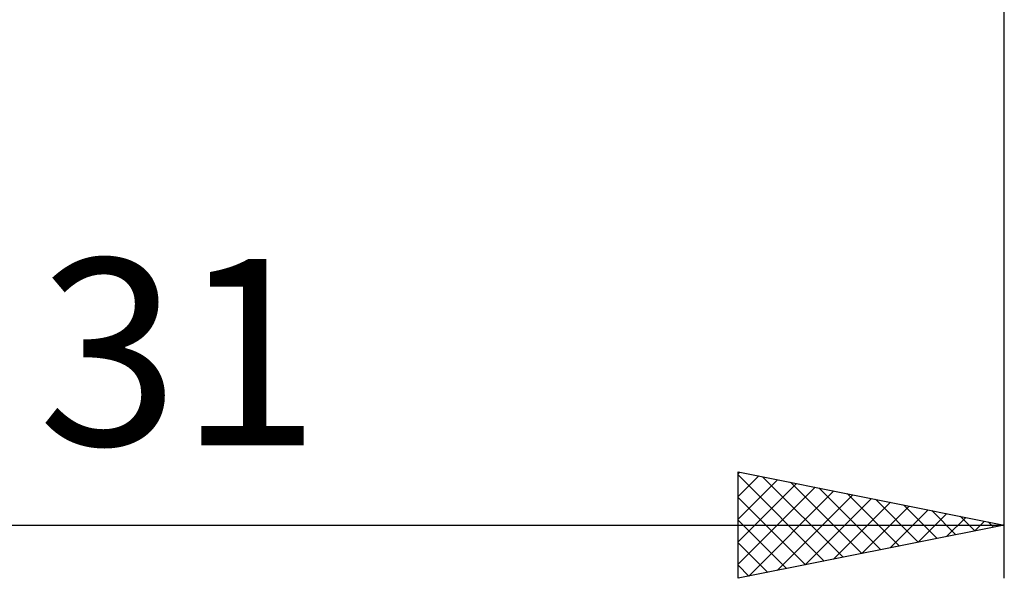
# Model space of a CAD drawing. Units: millimetres. Extents: x -27 to 125, y -32 to 53.
# Drawn here: x 72 to 90, y -17 to -7 of the extents above; entities that cross this region are included whole.
import ezdxf
from ezdxf.enums import TextEntityAlignment as Align

# ---------------------------------------------------------------- set-up
doc = ezdxf.new("R2010")
doc.units = ezdxf.units.MM
doc.header["$LTSCALE"] = 5.05
doc.layers.add('2', color=7, linetype='CONTINUOUS')
doc.styles.get("Standard").update_dxf_attribs({"font": 'Monospac821 BT'})

msp = doc.modelspace()

# ---------------------------------------------------------------- linework, layer by layer
at = {"layer": '2', "color": 7, "linetype": 'CONTINUOUS', "lineweight": 25}
for p, q in [((90, -17), (90, -0.805)), ((85, -17), (85, -15)), ((85, -15), (90, -16)), ((85, -15.04), (85.033, -15.007)), ((85, -15.059), (86.618, -16.676)), ((85, -15.464), (85.387, -15.077)), ((85, -15.889), (85.74, -15.148)), ((85.457, -15.091), (86.971, -16.606)), ((85, -16.313), (86.094, -15.219)), ((85, -16.737), (86.448, -15.29)), ((85.987, -15.197), (87.325, -16.535)), ((86.517, -15.303), (87.678, -16.464)), ((85, -15.483), (86.264, -16.747)), ((85.202, -16.96), (86.801, -15.36)), ((85.732, -16.854), (87.155, -15.431)), ((86.262, -16.748), (87.508, -15.502)), ((87.048, -15.41), (88.032, -16.394)), ((87.578, -15.516), (88.385, -16.323)), ((86.793, -16.641), (87.862, -15.572)), ((87.323, -16.535), (88.215, -15.643)), ((87.853, -16.429), (88.569, -15.714)), ((88.108, -15.622), (88.739, -16.252)), ((88.384, -16.323), (88.922, -15.784)), ((88.639, -15.728), (89.092, -16.182)), ((88.914, -16.217), (89.276, -15.855)), ((89.169, -15.834), (89.446, -16.111)), ((59, -16), (90, -16)), ((85, -15.907), (85.91, -16.818)), ((90, -16), (85, -17)), ((89.444, -16.111), (89.63, -15.926)), ((89.699, -15.94), (89.8, -16.04)), ((89.975, -16.005), (89.983, -15.997)), ((85, -16.332), (85.557, -16.889)), ((85, -16.756), (85.203, -16.959))]:
    msp.add_line(p, q, dxfattribs=at)

# ---------------------------------------------------------------- texts
msp.add_text('31', height=3.5, dxfattribs=at).set_placement((74.5, -14.5), align=Align.CENTER)

doc.saveas('drawing.dxf')
